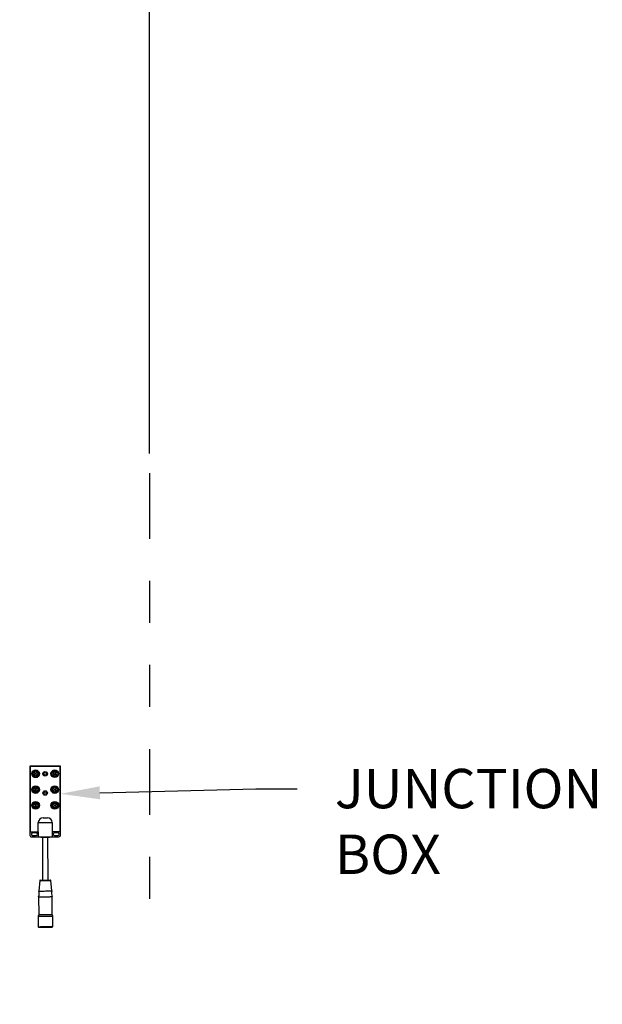
# Model space of a CAD drawing. Units: inches. Extents: x 144.9 to 238.4, y 214.8 to 247.7.
# Drawn here: x 159.2 to 160.6, y 223.8 to 226.1 of the extents above; entities that cross this region are included whole.
import ezdxf
from ezdxf import colors
from ezdxf.entities.mleader import LeaderData, LeaderLine
from ezdxf.math import Vec2, Vec3

# ---------------------------------------------------------------- set-up
doc = ezdxf.new("R2010")
doc.units = ezdxf.units.IN
doc.header["$LTSCALE"] = 0.25
doc.header["$MEASUREMENT"] = 0
doc.linetypes.add('PHANTOM2', pattern=[1.25, 0.625, -0.125, 0.125, -0.125, 0.125, -0.125])
for name, color, linetype in [('ANNOTATIONS', 1, 'Continuous'), ('HIDDEN', 6, 'PHANTOM2'), ('MOTOR RH', 7, 'Continuous')]:
    doc.layers.add(name, color=color, linetype=linetype)
doc.styles.add('ARIAL', font='arial.ttf', dxfattribs={"height": 0.09375})
doc.dimstyles.new('STANDARD$0', dxfattribs={"dimtxt": 0.09375, "dimasz": 0.09375, "dimexe": 0.03125, "dimexo": 0.046875, "dimgap": 0.09, "dimtad": 0, "dimtih": 1, "dimtoh": 1, "dimdec": 4, "dimzin": 0, "dimdsep": 46, "dimtxsty": 'ARIAL', "dimcen": 0.09, "dimadec": 0, "dimazin": 0, "dimtfac": 1, "dimtdec": 4, "dimtofl": 0, "dimtmove": 0, "dimatfit": 1, "dimfxl": 1, "dimtolj": 1, "dimtzin": 0, "dimarcsym": 0})

# ---------------------------------------------------------------- blocks, each defined once
blk = doc.blocks.new('*D83')
at = {"layer": 'ANNOTATIONS', "color": 0, "lineweight": -2, "transparency": 16777216}
for p, q in [((158.0268, 223.8494), (158.0268, 226.3654)), ((159.5004, 225.1127), (159.5004, 226.3654)), ((158.1205, 226.3342), (158.5592, 226.3342)), ((159.4066, 226.3342), (158.9679, 226.3342))]:
    blk.add_line(p, q, dxfattribs=at)
at = {"layer": 'ANNOTATIONS', "color": 0, "transparency": 16777216}
for points in [[(158.1205, 226.3498), (158.1205, 226.3185), (158.0268, 226.3342)], [(159.4066, 226.3498), (159.4066, 226.3185), (159.5004, 226.3342)]]:
    blk.add_solid(points, dxfattribs=at)
at = {"layer": 'defpoints', "color": 0, "transparency": 16777216}
for p in [(158.0268, 226.3342), (159.5004, 225.0658), (158.0268, 223.8025)]:
    blk.add_point(p, dxfattribs=at)
at = {"layer": 'ANNOTATIONS', "color": 0, "transparency": 16777216, "insert": (158.7636, 226.3342), "char_height": 0.09375, "attachment_point": 5, "style": 'ARIAL'}
blk.add_mtext('\\A1;24""', dxfattribs=at)

msp = doc.modelspace()

# ---------------------------------------------------------------- linework, layer by layer
at = {"layer": 'HIDDEN'}
msp.add_line((159.50037, 225.06585), (159.50037, 224.03516), dxfattribs=at)
at = {"layer": 'MOTOR RH'}
for p, q in [((159.21586, 224.36822), (159.21616, 224.2046)), ((159.28801, 224.36886), (159.21637, 224.36873)), ((159.21637, 224.36771), (159.21665, 224.21351)), ((159.2875, 224.36835), (159.21688, 224.36822)), ((159.2883, 224.21364), (159.28801, 224.36784)), ((159.28882, 224.20473), (159.28852, 224.36835)), ((159.27047, 224.35013), (159.26969, 224.35013)), ((159.2697, 224.3515), (159.27047, 224.3515)), ((159.27047, 224.3515), (159.27047, 224.35013)), ((159.2473, 224.24631), (159.25753, 224.24633)), ((159.23567, 224.21303), (159.23563, 224.23503)), ((159.26924, 224.2351), (159.26928, 224.21309)), ((159.21717, 224.213), (159.23567, 224.21303)), ((159.21988, 224.20089), (159.2357, 224.20092)), ((159.23082, 224.20995), (159.22246, 224.20994)), ((159.22247, 224.20397), (159.23083, 224.20398)), ((159.23567, 224.21303), (159.2357, 224.20092)), ((159.24209, 224.20093), (159.2421, 224.20003)), ((159.24602, 224.20003), (159.24621, 224.09769)), ((159.25917, 224.09771), (159.25898, 224.20006)), ((159.26291, 224.20007), (159.2629, 224.20097)), ((159.26928, 224.21309), (159.28779, 224.21313)), ((159.26928, 224.21309), (159.2693, 224.20098)), ((159.2693, 224.20098), (159.28511, 224.20101)), ((159.2825, 224.21005), (159.27414, 224.21003)), ((159.27416, 224.20406), (159.28251, 224.20408)), ((159.23939, 224.09675), (159.2371, 224.07195)), ((159.26838, 224.07201), (159.266, 224.0968)), ((159.23676, 224.05844), (159.23684, 224.0158)), ((159.26884, 224.01586), (159.26876, 224.0585)), ((159.23684, 224.0158), (159.23545, 224.01184)), ((159.27025, 224.0119), (159.26884, 224.01586)), ((159.23545, 224.01184), (159.2355, 223.98714)), ((159.27029, 223.9872), (159.27025, 224.0119))]:
    msp.add_line(p, q, dxfattribs=at)
at = {"layer": 'MOTOR RH', "flags": 128}
for points in [[(159.23563, 224.23503), (159.23589, 224.23503), (159.23665, 224.23504), (159.23788, 224.23504), (159.23956, 224.23504), (159.24164, 224.23505), (159.24403, 224.23505), (159.24669, 224.23506), (159.24952, 224.23506), (159.25244, 224.23507), (159.25535, 224.23507), (159.25818, 224.23508), (159.26084, 224.23508), (159.26324, 224.23509), (159.26531, 224.23509), (159.26699, 224.23509), (159.26822, 224.23509), (159.26898, 224.2351), (159.26924, 224.2351)], [(159.2357, 224.20092), (159.23595, 224.20092), (159.23671, 224.20092), (159.23795, 224.20092), (159.23963, 224.20093), (159.2417, 224.20093), (159.2441, 224.20093), (159.24675, 224.20094), (159.24958, 224.20095), (159.2525, 224.20095), (159.25542, 224.20096), (159.25825, 224.20096), (159.2609, 224.20097), (159.2633, 224.20097), (159.26537, 224.20097), (159.26705, 224.20098), (159.26829, 224.20098), (159.26904, 224.20098), (159.2693, 224.20098)], [(159.2421, 224.20003), (159.24211, 224.20003), (159.24247, 224.20003), (159.24331, 224.20003), (159.24457, 224.20003), (159.2462, 224.20004), (159.24813, 224.20004), (159.25026, 224.20004), (159.2525, 224.20005)], [(159.2525, 224.20005), (159.25474, 224.20005), (159.25687, 224.20005), (159.2588, 224.20006), (159.26043, 224.20006), (159.26169, 224.20006), (159.26253, 224.20007), (159.26289, 224.20007), (159.26291, 224.20007)], [(159.23939, 224.09675), (159.2394, 224.09675), (159.23976, 224.09675), (159.24059, 224.09675), (159.24185, 224.09675), (159.24351, 224.09676), (159.2455, 224.09676), (159.24775, 224.09676), (159.25017, 224.09677), (159.25269, 224.09677)], [(159.2404, 224.09768), (159.24064, 224.09768), (159.24134, 224.09768), (159.24247, 224.09768), (159.244, 224.09769), (159.24586, 224.09769), (159.24799, 224.09769), (159.25029, 224.0977), (159.25269, 224.0977)], [(159.25269, 224.0977), (159.25509, 224.09771), (159.25739, 224.09771), (159.25952, 224.09771), (159.26138, 224.09772), (159.26291, 224.09772), (159.26404, 224.09772), (159.26474, 224.09772), (159.26498, 224.09772)], [(159.25269, 224.09677), (159.25521, 224.09678), (159.25764, 224.09678), (159.25988, 224.09679), (159.26187, 224.09679), (159.26353, 224.09679), (159.26479, 224.0968), (159.26562, 224.0968), (159.26598, 224.0968), (159.266, 224.0968)], [(159.2371, 224.07195), (159.23734, 224.07195), (159.23804, 224.07195), (159.23919, 224.07195), (159.24076, 224.07196), (159.24269, 224.07196), (159.24492, 224.07196), (159.24739, 224.07197), (159.25002, 224.07197), (159.25274, 224.07198)], [(159.25274, 224.07198), (159.25545, 224.07198), (159.25809, 224.07199), (159.26056, 224.07199), (159.26279, 224.072), (159.26472, 224.072), (159.26628, 224.072), (159.26743, 224.07201), (159.26814, 224.07201), (159.26838, 224.07201)], [(159.23676, 224.05844), (159.23701, 224.05844), (159.23773, 224.05844), (159.23891, 224.05845), (159.24051, 224.05845), (159.24248, 224.05845), (159.24476, 224.05846), (159.24729, 224.05846), (159.24998, 224.05847), (159.25276, 224.05847)], [(159.25276, 224.05847), (159.25554, 224.05848), (159.25823, 224.05848), (159.26076, 224.05849), (159.26305, 224.05849), (159.26502, 224.0585), (159.26662, 224.0585), (159.2678, 224.0585), (159.26852, 224.0585), (159.26876, 224.0585)], [(159.23684, 224.0158), (159.23709, 224.0158), (159.23781, 224.0158), (159.23899, 224.0158), (159.24059, 224.01581), (159.24256, 224.01581), (159.24484, 224.01581), (159.24737, 224.01582), (159.25006, 224.01582)], [(159.25006, 224.01582), (159.25562, 224.01583), (159.25831, 224.01584), (159.26084, 224.01584), (159.26313, 224.01585), (159.2651, 224.01585), (159.2667, 224.01585), (159.26788, 224.01586), (159.2686, 224.01586), (159.26884, 224.01586)], [(159.23545, 224.01184), (159.23551, 224.01184), (159.23598, 224.01184), (159.23692, 224.01184), (159.23828, 224.01184), (159.24005, 224.01184), (159.24216, 224.01185), (159.24457, 224.01185), (159.2472, 224.01186), (159.24999, 224.01186), (159.25285, 224.01187)], [(159.25285, 224.01187), (159.25571, 224.01187), (159.2585, 224.01188), (159.26113, 224.01188), (159.26354, 224.01189), (159.26565, 224.01189), (159.26741, 224.01189), (159.26878, 224.0119), (159.26972, 224.0119), (159.27019, 224.0119), (159.27025, 224.0119)], [(159.2355, 223.98714), (159.23556, 223.98714), (159.23603, 223.98714), (159.23696, 223.98714), (159.23833, 223.98714), (159.24009, 223.98714), (159.24221, 223.98715), (159.24461, 223.98715), (159.24725, 223.98716), (159.25003, 223.98716), (159.25289, 223.98717)], [(159.23652, 223.98611), (159.23654, 223.98611), (159.23689, 223.98612), (159.2377, 223.98612), (159.23895, 223.98612), (159.2406, 223.98612), (159.24261, 223.98613), (159.24491, 223.98613), (159.24744, 223.98614), (159.25013, 223.98614)], [(159.25013, 223.98614), (159.25566, 223.98615), (159.25835, 223.98616), (159.26088, 223.98616), (159.26318, 223.98616), (159.26519, 223.98617), (159.26684, 223.98617), (159.26809, 223.98617), (159.2689, 223.98617), (159.26926, 223.98618), (159.26927, 223.98618)], [(159.25289, 223.98717), (159.25576, 223.98717), (159.25854, 223.98718), (159.26118, 223.98718), (159.26358, 223.98719), (159.2657, 223.98719), (159.26746, 223.9872), (159.26883, 223.9872), (159.26976, 223.9872), (159.27023, 223.9872), (159.27029, 223.9872)]]:
    msp.add_lwpolyline(points, dxfattribs=at)
at = {"layer": 'MOTOR RH'}
for centre, radius in [((159.22936, 224.35067), 0.00913), ((159.22936, 224.35067), 0.00785), ((159.22936, 224.35067), 0.00542), ((159.22665, 224.35338), 0.000853), ((159.22666, 224.34796), 0.000853), ((159.22936, 224.35067), 0.000853), ((159.23207, 224.35339), 0.000853), ((159.23208, 224.34797), 0.000853), ((159.25222, 224.35063), 0.00536), ((159.25222, 224.35063), 0.00292), ((159.27508, 224.35076), 0.00913), ((159.27508, 224.35076), 0.00785), ((159.27236, 224.35347), 0.000853), ((159.27237, 224.34804), 0.000853), ((159.27508, 224.35076), 0.000853), ((159.27779, 224.35348), 0.000853), ((159.2778, 224.34805), 0.000853), ((159.22943, 224.31315), 0.00913), ((159.22943, 224.31315), 0.00785), ((159.22943, 224.31315), 0.00542), ((159.22672, 224.31585), 0.000853), ((159.23214, 224.31586), 0.000853), ((159.27515, 224.31323), 0.00913), ((159.27515, 224.31323), 0.00785), ((159.27515, 224.31323), 0.00542), ((159.27243, 224.31594), 0.000853), ((159.27785, 224.31595), 0.000853), ((159.22673, 224.31043), 0.000853), ((159.22943, 224.31315), 0.000853), ((159.23215, 224.31044), 0.000853), ((159.25231, 224.30492), 0.00536), ((159.25231, 224.30492), 0.00292), ((159.27244, 224.31051), 0.000853), ((159.27515, 224.31323), 0.000853), ((159.27786, 224.31052), 0.000853), ((159.2295, 224.27562), 0.00913), ((159.2295, 224.27562), 0.00785), ((159.2295, 224.27562), 0.00542), ((159.22679, 224.27833), 0.000853), ((159.2268, 224.2729), 0.000853), ((159.2295, 224.27562), 0.000853), ((159.23221, 224.27834), 0.000853), ((159.23222, 224.27291), 0.000853), ((159.27522, 224.2757), 0.00913), ((159.27522, 224.2757), 0.00785), ((159.27522, 224.2757), 0.00542), ((159.2725, 224.27841), 0.000853), ((159.27251, 224.27299), 0.000853), ((159.27522, 224.2757), 0.000853), ((159.27792, 224.27842), 0.000853), ((159.27793, 224.273), 0.000853)]:
    msp.add_circle(centre, radius, dxfattribs=at)
for centre, radius, start, end in [((159.21637, 224.36822), 0.000512, 90.10619, 180.10619), ((159.21688, 224.36771), 0.000512, 90.10619, 180.10619), ((159.2875, 224.36784), 0.000512, 0.10619, 90.10619), ((159.28801, 224.36835), 0.000512, 0.10619, 90.10619), ((159.27508, 224.35076), 0.00542, 186.62602, 172.17259), ((159.25652, 224.23356), 0.01281, 6.87071, 85.47138), ((159.24834, 224.23356), 0.01279, 94.68447, 173.3982), ((159.21988, 224.20461), 0.00372, 180.10619, 270.10619), ((159.21717, 224.21351), 0.000512, 180.10619, 270.10619), ((159.22247, 224.20695), 0.00299, 90.10619, 270.10619), ((159.23082, 224.20697), 0.00299, 270.10619, 90.10619), ((159.27415, 224.20705), 0.00299, 90.10619, 270.10619), ((159.28251, 224.20706), 0.00299, 270.10619, 90.10619), ((159.28511, 224.20473), 0.00372, 270.10619, 0.10619), ((159.28778, 224.21364), 0.000512, 270.10619, 0.10619), ((159.24041, 224.09666), 0.00102, 90.10619, 174.72948), ((159.26498, 224.0967), 0.00102, 5.48289, 90.10619), ((159.2177, 224.06567), 0.02038, 339.22258, 17.93077), ((159.28779, 224.0658), 0.02038, 162.2816, 200.9898), ((159.23652, 223.98714), 0.00102, 180.10619, 270.10619), ((159.26927, 223.9872), 0.00102, 270.10619, 0.10619)]:
    msp.add_arc(centre, radius, start, end, dxfattribs=at)

# ---------------------------------------------------------------- dimensions: what is measured, and where the dimension line sits
at = {"layer": 'ANNOTATIONS'}
dim = msp.add_linear_dim(base=(158.0268, 226.33417), p1=(159.50037, 225.06585), p2=(158.0268, 223.80249), text='24""', dimstyle='STANDARD$0', dxfattribs=at)
dim.commit()
dim.dimension.update_dxf_attribs({"geometry": '*D83', "text_midpoint": (158.76358, 226.33417), "dimtype": 160})

# ---------------------------------------------------------------- leaders
ml = msp.add_multileader_mtext('Standard', dxfattribs=at)
ml.set_content('JUNCTION\\PBOX', color=256, style='ARIAL')
ml.set_leader_properties()
ml.build(insert=Vec2(0, 0))
ml.multileader.update_dxf_attribs({"dogleg_length": 0.36, "arrow_head_size": 0.09375})
ctx = ml.context
ctx.base_point, ctx.char_height, ctx.arrow_head_size, ctx.landing_gap_size, ctx.plane_origin = Vec3(159.85155, 224.3148), 0.09375, 0.09375, 0.09, Vec3(158.94952, 224.15226)
notes = []
notes.append((ctx, [(0, (1, 1, 0), (159.75359, 224.3148), (1, 0), 0.09796, [(0, [(159.28864, 224.30316)], 0, [])])]))
ctx.mtext.insert, ctx.mtext.flow_direction = Vec3(159.94155, 224.36248), 5
for ctx, leaders in notes:
    for number, flags, end, landing, length, lines in leaders:
        leader = LeaderData()
        leader.index, (leader.has_last_leader_line, leader.has_dogleg_vector, leader.attachment_direction) = number, flags
        leader.last_leader_point, leader.dogleg_vector, leader.dogleg_length = Vec3(end), Vec3(landing), length
        for number, points, colour, breaks in lines:
            line = LeaderLine()
            line.index, line.vertices, line.color, line.breaks = number, Vec3.list(points), colors.encode_raw_color(colour), breaks
            leader.lines.append(line)
        ctx.leaders.append(leader)

doc.saveas('drawing.dxf')
